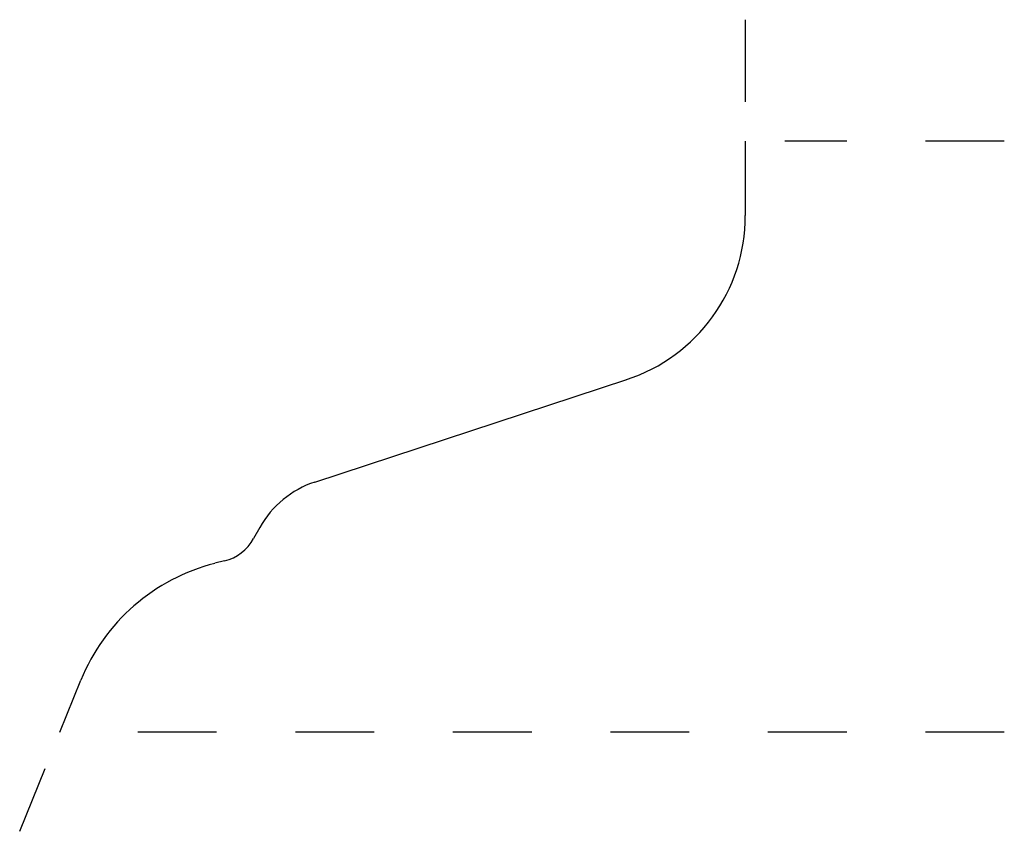
# Model space of a CAD drawing. Extents: x 1.06 to 2.31, y 0.13 to 1.16.
import ezdxf

# ---------------------------------------------------------------- set-up
doc = ezdxf.new("R2010")
doc.units = 0
doc.linetypes.add('DASHED', pattern=[0.2, 0.1, -0.1])
doc.layers.add('CK_LEVEL_2', color=7, linetype='CONTINUOUS')

msp = doc.modelspace()

# ---------------------------------------------------------------- linework, layer by layer
at = {"layer": 'CK_LEVEL_2', "color": 4, "linetype": 'CONTINUOUS'}
for p, q in [((1.9842, 1.164), (1.9842, 1.0598)), ((1.063, 0.134), (1.0953, 0.2135))]:
    msp.add_line(p, q, dxfattribs=at)
at = {"layer": 'CK_LEVEL_2', "color": 121, "linetype": 'CONTINUOUS'}
for p, q in [((1.9842, 1.0098), (1.9842, 0.9153)), ((1.4378, 0.5772), (1.8336, 0.7072)), ((1.3679, 0.5197), (1.3599, 0.5054)), ((1.323, 0.4771), (1.3109, 0.4741)), ((1.114, 0.2598), (1.1407, 0.3257))]:
    msp.add_line(p, q, dxfattribs=at)
at = {"layer": 'CK_LEVEL_2', "color": 121, "linetype": 'DASHED'}
for p, q in [((2.313, 1.0098), (2.0342, 1.0098)), ((2.313, 0.2598), (1.164, 0.2598))]:
    msp.add_line(p, q, dxfattribs=at)
at = {"layer": 'CK_LEVEL_2', "color": 15, "linetype": 'CONTINUOUS'}
for centre, radius, start, end in [((1.7652, 0.9153), 0.219, 288.1902, 360), ((1.4769, 0.4585), 0.125, 108.2272, 150.6705), ((1.3085, 0.5343), 0.059, 284.2313, 330.6943), ((1.3724, 0.2317), 0.25, 104.2313, 157.9319)]:
    msp.add_arc(centre, radius, start, end, dxfattribs=at)

doc.saveas('drawing.dxf')
